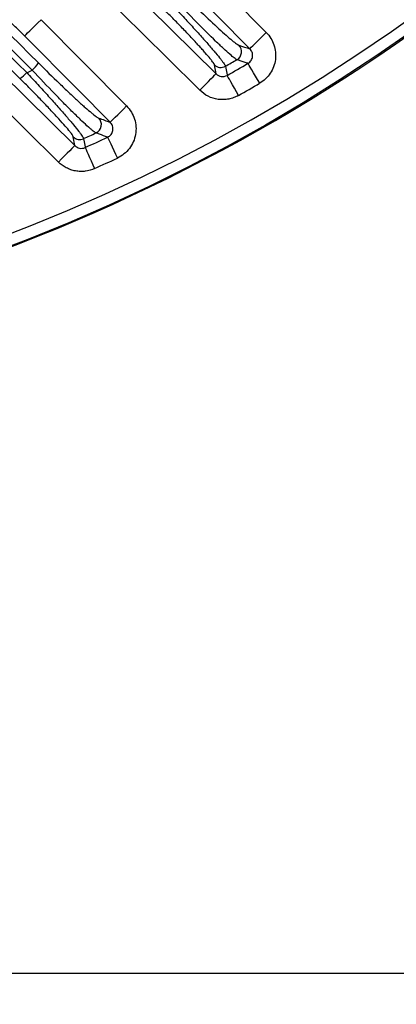
# Model space of a CAD drawing. Extents: x 25 to 435, y 25 to 312.
# Drawn here: x 211 to 218, y 100 to 117 of the extents above; entities that cross this region are included whole.
import ezdxf

# ---------------------------------------------------------------- set-up
doc = ezdxf.new("R2010")
doc.units = 0
doc.header["$LTSCALE"] = 5
doc.header["$PDSIZE"] = -1
doc.linetypes.add('SLD-実線', pattern=[0])
doc.layers.get('0').update_dxf_attribs({"linetype": 'CONTINUOUS'})
doc.layers.get('DEFPOINTS').update_dxf_attribs({"linetype": 'CONTINUOUS'})
doc.layers.add('寸法', color=7, linetype='SLD-実線')
doc.styles.add('SLDTEXTSTYLE1', font='MS UI Gothic.ttf')
doc.dimstyles.new('承認図5', dxfattribs={"dimtxt": 2.5, "dimasz": 2, "dimexe": 0, "dimexo": 0.0625, "dimgap": 0.5, "dimtad": 1, "dimdec": 0, "dimlfac": 5, "dimrnd": 1e-09, "dimzin": 12, "dimtxsty": 'SLDTEXTSTYLE1', "dimblk1": 'OPEN30', "dimblk2": 'OPEN30', "dimsah": 1, "dimcen": 0.1, "dimclrd": 256, "dimclre": 256, "dimclrt": 256, "dimazin": 3, "dimtfac": 1, "dimtdec": 0, "dimtmove": 0, "dimatfit": 3, "dimtolj": 1, "dimtzin": 12})

# ---------------------------------------------------------------- blocks, each defined once
blk = doc.blocks.new('_OPEN30')
at = {"color": 0, "linetype": 'BYBLOCK'}
for p, q in [((-1, 0.267949), (0, 0)), ((0, 0), (-1, -0.267949)), ((0, 0), (-1, 0))]:
    blk.add_line(p, q, dxfattribs=at)
blk = doc.blocks.new('*D76')
at = {"layer": 'DEFPOINTS', "color": 0}
for p in [(178.664, 140.061), (220.864, 140.061), (220.864, 100.275)]:
    blk.add_point(p, dxfattribs=at)
at = {"layer": '寸法'}
for p, q in [((178.664, 139.998), (178.664, 100.275)), ((220.864, 139.998), (220.864, 100.275)), ((180.664, 100.275), (218.864, 100.275))]:
    blk.add_line(p, q, dxfattribs=at)
at = {"layer": '寸法', "xscale": 2, "yscale": 2, "zscale": 2, "rotation": 180}
blk.add_blockref('_OPEN30', (178.664, 100.275), dxfattribs=at)
at = {"layer": '寸法', "xscale": 2, "yscale": 2, "zscale": 2}
blk.add_blockref('_OPEN30', (220.864, 100.275), dxfattribs=at)
at = {"layer": '寸法', "insert": (199.764, 103.275), "char_height": 2.5, "attachment_point": 2, "style": 'SLDTEXTSTYLE1'}
blk.add_mtext('\\A1;211', dxfattribs=at)

msp = doc.modelspace()

# ---------------------------------------------------------------- linework, layer by layer
for p, q in [((213.881, 117.999), (215.351, 116.515)), ((211.466, 116.736), (212.942, 115.247)), ((214.485, 115.802), (214.456, 115.956)), ((212.048, 114.563), (212.022, 114.714))]:
    msp.add_line(p, q)
at = {"flags": 128}
for points in [[(215.067, 116.233), (214.504, 116.802), (213.597, 117.717)], [(212.759, 117.512), (213.327, 116.949), (214.485, 115.802)], [(214.204, 115.519), (213.636, 116.081), (212.478, 117.228)], [(211.183, 116.455), (211.191, 116.463), (211.208, 116.48), (211.235, 116.507), (211.271, 116.542), (211.313, 116.584), (211.361, 116.632), (211.413, 116.683), (211.466, 116.736)], [(212.658, 114.966), (212.095, 115.534), (211.183, 116.455)], [(215.067, 116.233), (215.075, 116.241), (215.093, 116.259), (215.12, 116.286), (215.155, 116.321), (215.198, 116.363), (215.246, 116.41), (215.297, 116.461), (215.351, 116.515)], [(210.224, 116.37), (210.792, 115.807), (212.048, 114.563)], [(211.767, 114.279), (211.199, 114.842), (209.943, 116.086)], [(214.647, 115.931), (214.653, 115.902), (214.675, 115.787), (214.677, 115.775)], [(215.238, 115.639), (215.2, 115.703), (215.164, 115.764), (215.131, 115.821), (215.101, 115.872), (215.076, 115.915), (215.056, 115.948), (215.043, 115.971), (215.036, 115.983)], [(214.204, 115.519), (214.257, 115.572), (214.308, 115.624), (214.356, 115.672), (214.398, 115.714), (214.433, 115.75), (214.46, 115.777), (214.477, 115.794), (214.485, 115.802)], [(214.873, 115.429), (214.837, 115.493), (214.802, 115.555), (214.769, 115.613), (214.74, 115.664), (214.715, 115.707), (214.696, 115.741), (214.683, 115.764), (214.677, 115.775)], [(212.658, 114.966), (212.666, 114.973), (212.684, 114.991), (212.711, 115.018), (212.746, 115.053), (212.789, 115.095), (212.836, 115.142), (212.888, 115.194), (212.942, 115.247)], [(212.048, 114.563), (212.04, 114.555), (212.023, 114.537), (211.996, 114.51), (211.961, 114.474), (211.919, 114.432), (211.871, 114.384), (211.82, 114.332), (211.767, 114.279)], [(212.2, 114.682), (212.205, 114.654), (212.225, 114.54), (212.226, 114.529)], [(212.615, 114.708), (212.62, 114.696), (212.631, 114.672), (212.648, 114.637), (212.669, 114.592), (212.694, 114.539), (212.722, 114.479), (212.753, 114.414), (212.784, 114.347)], [(212.226, 114.529), (212.232, 114.517), (212.243, 114.493), (212.259, 114.458), (212.279, 114.412), (212.304, 114.359), (212.331, 114.298), (212.36, 114.233), (212.391, 114.166)]]:
    msp.add_lwpolyline(points, dxfattribs=at)
msp.add_circle((199.764, 142.061), 31.289)
for centre, radius, start, end in [((199.764, 142.061), 31.31, 271.8941, 313.1059), ((199.764, 142.061), 31.089, 228.4807, 311.5193), ((214.765, 116.184), 0.161, 300.4858, 44.2309), ((210.963, 116.27), 0.537, 310.7951, 328.5715), ((214.568, 116.071), 0.16, 225.5797, 299.5479), ((199.764, 142.061), 30.07, 299.6655, 300.1028), ((199.764, 142.061), 30.221, 299.5674, 300.3545), ((210.847, 116.146), 0.494, 300.964, 319.0076), ((199.764, 142.061), 28.63, 293.5846, 293.7918), ((199.764, 142.061), 30.619, 299.5674, 300.3545), ((212.346, 114.926), 0.161, 295.3301, 44.1805), ((199.764, 142.061), 30.07, 294.4284, 294.8788), ((212.134, 114.828), 0.16, 225.5523, 294.3479), ((199.764, 142.061), 30.221, 294.3539, 295.1641), ((199.764, 142.061), 30.619, 294.3539, 295.1641)]:
    msp.add_arc(centre, radius, start, end)
for points, knots in [([(201.268, 126.144), (202.115, 125.297), (202.961, 124.451), (204.654, 122.758), (205.5, 121.912), (208.038, 119.373), (209.73, 117.682), (211.421, 115.99)], [0, 0, 0, 0, 0.25, 0.25, 0.5, 0.5, 1, 1, 1, 1]), ([(211.314, 115.864), (209.622, 117.555), (207.93, 119.247), (205.39, 121.785), (204.544, 122.631), (202.85, 124.323), (202.003, 125.17), (201.156, 126.016)], [0, 0, 0, 0, 0.5, 0.5, 0.75, 0.75, 1, 1, 1, 1]), ([(201.388, 125.648), (203.028, 124.01), (204.667, 122.372), (207.944, 119.096), (209.582, 117.459), (211.219, 115.822)], [0, 0, 0, 0, 0.5, 0.5, 1, 1, 1, 1]), ([(211.101, 115.723), (209.464, 117.36), (207.826, 118.997), (204.551, 122.273), (202.913, 123.911), (201.274, 125.55)], [0, 0, 0, 0, 0.5, 0.5, 1, 1, 1, 1]), ([(213.874, 117.215), (213.995, 117.094), (214.112, 116.979), (214.338, 116.761), (214.441, 116.664), (214.579, 116.538), (214.621, 116.5), (214.697, 116.433), (214.731, 116.404), (214.791, 116.355), (214.816, 116.336), (214.856, 116.308), (214.87, 116.299), (214.88, 116.296)], [0, 0, 0, 0, 0.25, 0.25, 0.5, 0.5, 0.625, 0.625, 0.75, 0.75, 0.875, 0.875, 1, 1, 1, 1]), ([(211.183, 116.455), (211.135, 116.503), (211.087, 116.551), (210.993, 116.644), (210.946, 116.691), (210.808, 116.826), (210.721, 116.91), (210.639, 116.987)], [0, 0, 0, 0, 0.25, 0.25, 0.5, 0.5, 1, 1, 1, 1]), ([(214.456, 115.956), (214.455, 115.964), (214.448, 115.977), (214.429, 116.004), (214.422, 116.015), (214.404, 116.038), (214.394, 116.051), (214.359, 116.094), (214.332, 116.127), (214.283, 116.182), (214.266, 116.202), (214.229, 116.243), (214.209, 116.265), (214.148, 116.332), (214.103, 116.38), (214.008, 116.482), (213.956, 116.536), (213.849, 116.647), (213.794, 116.704), (213.68, 116.82), (213.62, 116.88), (213.56, 116.94)], [0, 0, 0, 0, 0.125, 0.125, 0.1875, 0.1875, 0.25, 0.25, 0.375, 0.375, 0.4375, 0.4375, 0.5, 0.5, 0.625, 0.625, 0.75, 0.75, 0.875, 0.875, 1, 1, 1, 1]), ([(213.68, 117.04), (213.745, 116.972), (213.809, 116.904), (213.932, 116.772), (213.992, 116.708), (214.107, 116.582), (214.163, 116.521), (214.266, 116.406), (214.313, 116.352), (214.38, 116.276), (214.401, 116.252), (214.441, 116.205), (214.46, 116.183), (214.512, 116.121), (214.542, 116.084), (214.579, 116.037), (214.59, 116.022), (214.609, 115.996), (214.618, 115.985), (214.638, 115.954), (214.645, 115.94), (214.647, 115.931)], [0, 0, 0, 0, 0.125, 0.125, 0.25, 0.25, 0.375, 0.375, 0.5, 0.5, 0.5625, 0.5625, 0.625, 0.625, 0.75, 0.75, 0.8125, 0.8125, 0.875, 0.875, 1, 1, 1, 1]), ([(214.846, 116.046), (214.836, 116.05), (214.821, 116.06), (214.779, 116.091), (214.753, 116.113), (214.689, 116.169), (214.653, 116.202), (214.572, 116.277), (214.527, 116.32), (214.379, 116.463), (214.269, 116.572), (214.026, 116.819), (213.898, 116.952), (213.768, 117.089)], [0, 0, 0, 0, 0.125, 0.125, 0.25, 0.25, 0.375, 0.375, 0.5, 0.5, 0.75, 0.75, 1, 1, 1, 1]), ([(215.351, 116.515), (215.381, 116.484), (215.408, 116.45), (215.452, 116.378), (215.47, 116.34), (215.498, 116.259), (215.507, 116.218), (215.515, 116.134), (215.515, 116.09), (215.504, 116.006), (215.494, 115.965), (215.464, 115.885), (215.444, 115.847), (215.398, 115.777), (215.37, 115.744), (215.308, 115.686), (215.275, 115.661), (215.238, 115.639)], [0, 0, 0, 0, 0.125, 0.125, 0.25, 0.25, 0.375, 0.375, 0.5, 0.5, 0.625, 0.625, 0.75, 0.75, 0.875, 0.875, 1, 1, 1, 1]), ([(215.036, 115.983), (215.058, 115.995), (215.076, 116.012), (215.104, 116.052), (215.112, 116.076), (215.118, 116.125), (215.115, 116.15), (215.098, 116.196), (215.084, 116.217), (215.067, 116.233)], [0, 0, 0, 0, 0.25, 0.25, 0.5, 0.5, 0.75, 0.75, 1, 1, 1, 1]), ([(211.421, 115.99), (211.545, 115.867), (211.664, 115.75), (211.837, 115.583), (211.893, 115.529), (211.999, 115.43), (212.049, 115.383), (212.12, 115.317), (212.143, 115.296), (212.187, 115.256), (212.208, 115.238), (212.268, 115.185), (212.304, 115.154), (212.351, 115.115), (212.366, 115.103), (212.392, 115.083), (212.404, 115.074), (212.436, 115.051), (212.451, 115.041), (212.461, 115.038)], [0, 0, 0, 0, 0.25, 0.25, 0.375, 0.375, 0.5, 0.5, 0.5625, 0.5625, 0.625, 0.625, 0.75, 0.75, 0.8125, 0.8125, 0.875, 0.875, 1, 1, 1, 1]), ([(215.036, 115.983), (214.991, 115.998), (214.946, 116.013), (214.901, 116.028), (214.883, 116.034), (214.864, 116.04), (214.846, 116.046)], [0.001838027, 0.001838027, 0.001838027, 0.001838027, 0.008, 0.008, 0.008, 0.010476352, 0.010476352, 0.010476352, 0.010476352]), ([(211.219, 115.822), (211.284, 115.753), (211.348, 115.683), (211.473, 115.548), (211.533, 115.482), (211.649, 115.354), (211.705, 115.291), (211.81, 115.173), (211.859, 115.117), (211.949, 115.013), (211.99, 114.964), (212.062, 114.878), (212.092, 114.84), (212.131, 114.791), (212.142, 114.775), (212.162, 114.748), (212.17, 114.736), (212.191, 114.705), (212.199, 114.69), (212.2, 114.682)], [0, 0, 0, 0, 0.125, 0.125, 0.25, 0.25, 0.375, 0.375, 0.5, 0.5, 0.625, 0.625, 0.75, 0.75, 0.8125, 0.8125, 0.875, 0.875, 1, 1, 1, 1]), ([(212.415, 114.781), (212.405, 114.785), (212.388, 114.796), (212.355, 114.822), (212.343, 114.832), (212.315, 114.855), (212.3, 114.869), (212.251, 114.913), (212.213, 114.947), (212.15, 115.007), (212.128, 115.028), (212.082, 115.073), (212.058, 115.097), (211.982, 115.171), (211.929, 115.224), (211.817, 115.337), (211.759, 115.397), (211.575, 115.587), (211.445, 115.723), (211.314, 115.864)], [0, 0, 0, 0, 0.125, 0.125, 0.1875, 0.1875, 0.25, 0.25, 0.375, 0.375, 0.4375, 0.4375, 0.5, 0.5, 0.625, 0.625, 0.75, 0.75, 1, 1, 1, 1]), ([(214.485, 115.802), (214.51, 115.778), (214.541, 115.761), (214.61, 115.751), (214.646, 115.758), (214.677, 115.775)], [0, 0, 0, 0, 0.5, 0.5, 1, 1, 1, 1]), ([(212.022, 114.714), (212.02, 114.721), (212.013, 114.735), (211.994, 114.763), (211.986, 114.774), (211.968, 114.798), (211.957, 114.811), (211.921, 114.856), (211.892, 114.89), (211.825, 114.966), (211.786, 115.01), (211.701, 115.102), (211.655, 115.152), (211.557, 115.256), (211.504, 115.312), (211.395, 115.425), (211.338, 115.482), (211.222, 115.601), (211.162, 115.662), (211.101, 115.723)], [0, 0, 0, 0, 0.125, 0.125, 0.1875, 0.1875, 0.25, 0.25, 0.375, 0.375, 0.5, 0.5, 0.625, 0.625, 0.75, 0.75, 0.875, 0.875, 1, 1, 1, 1]), ([(214.873, 115.429), (214.847, 115.414), (214.819, 115.401), (214.763, 115.38), (214.733, 115.372), (214.674, 115.361), (214.644, 115.357), (214.584, 115.356), (214.553, 115.357), (214.463, 115.369), (214.405, 115.387), (214.296, 115.441), (214.247, 115.476), (214.204, 115.519)], [0, 0, 0, 0, 0.125, 0.125, 0.25, 0.25, 0.375, 0.375, 0.5, 0.5, 0.75, 0.75, 1, 1, 1, 1]), ([(212.942, 115.247), (212.973, 115.215), (213.001, 115.18), (213.047, 115.103), (213.066, 115.062), (213.092, 114.977), (213.101, 114.933), (213.107, 114.844), (213.104, 114.799), (213.089, 114.712), (213.076, 114.669), (213.04, 114.587), (213.017, 114.549), (212.963, 114.478), (212.931, 114.446), (212.862, 114.39), (212.825, 114.367), (212.784, 114.347)], [0, 0, 0, 0, 0.125, 0.125, 0.25, 0.25, 0.375, 0.375, 0.5, 0.5, 0.625, 0.625, 0.75, 0.75, 0.875, 0.875, 1, 1, 1, 1]), ([(212.615, 114.708), (212.626, 114.713), (212.637, 114.72), (212.657, 114.736), (212.667, 114.745), (212.691, 114.775), (212.701, 114.8), (212.71, 114.851), (212.707, 114.878), (212.69, 114.926), (212.676, 114.948), (212.658, 114.966)], [0, 0, 0, 0, 0.125, 0.125, 0.25, 0.25, 0.5, 0.5, 0.75, 0.75, 1, 1, 1, 1]), ([(212.615, 114.708), (212.567, 114.725), (212.52, 114.742), (212.472, 114.76), (212.453, 114.767), (212.434, 114.774), (212.415, 114.781)], [0.00183955, 0.00183955, 0.00183955, 0.00183955, 0.008, 0.008, 0.008, 0.010485111, 0.010485111, 0.010485111, 0.010485111]), ([(212.048, 114.563), (212.071, 114.54), (212.1, 114.524), (212.163, 114.512), (212.197, 114.516), (212.226, 114.529)], [0, 0, 0, 0, 0.5, 0.5, 1, 1, 1, 1]), ([(212.391, 114.166), (212.339, 114.143), (212.284, 114.127), (212.201, 114.117), (212.173, 114.116), (212.117, 114.118), (212.088, 114.12), (212.033, 114.131), (212.006, 114.138), (211.953, 114.156), (211.927, 114.167), (211.852, 114.206), (211.807, 114.239), (211.767, 114.279)], [0, 0, 0, 0, 0.25, 0.25, 0.375, 0.375, 0.5, 0.5, 0.625, 0.625, 0.75, 0.75, 1, 1, 1, 1])]:
    msp.add_open_spline(points, degree=3, knots=knots)
for points in [[(214.88, 116.296), (214.942, 116.275), (215.005, 116.254), (215.067, 116.233)], [(212.461, 115.038), (212.527, 115.014), (212.593, 114.99), (212.658, 114.966)]]:
    msp.add_open_spline(points, degree=3)

# ---------------------------------------------------------------- dimensions: what is measured, and where the dimension line sits
at = {"layer": '寸法'}
dim = msp.add_linear_dim(base=(220.864, 100.275), p1=(178.664, 140.061), p2=(220.864, 140.061), dimstyle='承認図5', override={"dimscale": 1, "dimtix": 0, "dimtofl": 1, "dimtmove": 0, "dimatfit": 3}, dxfattribs=at)
dim.commit()
dim.dimension.update_dxf_attribs({"geometry": '*D76', "text_midpoint": (199.764, 100.275), "dimtype": 128})

doc.saveas('drawing.dxf')
